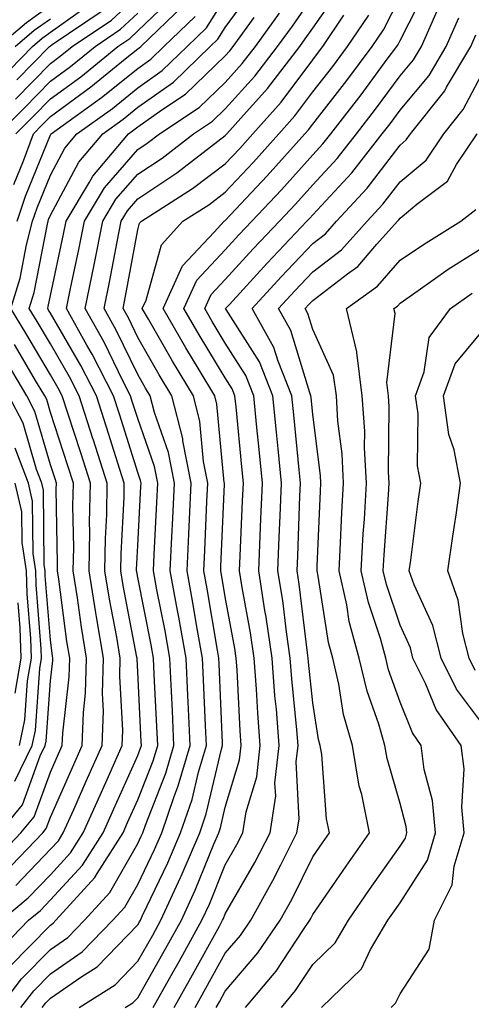
# Model space of a CAD drawing. Units: inches. Extents: x 1016003 to 1018643, y 7247738 to 7250378.
# Drawn here: x 1016145 to 1016196, y 7248062 to 7248175 of the extents above; entities that cross this region are included whole.
import ezdxf

# ---------------------------------------------------------------- set-up
doc = ezdxf.new("R2010")
doc.units = ezdxf.units.IN
doc.header["$MEASUREMENT"] = 0
doc.layers.add('Contour_10167247', color=7, linetype='Continuous', true_color=0x4a789f)

msp = doc.modelspace()

# ---------------------------------------------------------------- linework, layer by layer
at = {"layer": 'Contour_10167247'}
for points in [[(1016142.45, 7248071.92, 3054), (1016145.5, 7248074.47, 3054), (1016148.05, 7248077.13, 3054), (1016150.34, 7248079.63, 3054), (1016151.81, 7248081.92, 3054), (1016153.73, 7248086.24, 3054), (1016154.84, 7248088.71, 3054), (1016156.27, 7248091.92, 3054), (1016156.33, 7248093.64, 3054), (1016155.98, 7248099.85, 3054), (1016156.04, 7248101.92, 3054), (1016155.64, 7248104.33, 3054), (1016154.8, 7248108.67, 3054), (1016154.29, 7248111.92, 3054), (1016154.35, 7248115.62, 3054), (1016154.5, 7248118.37, 3054), (1016154.55, 7248121.92, 3054), (1016152.98, 7248126.85, 3054), (1016152.92, 7248127.05, 3054), (1016151.35, 7248131.92, 3054), (1016150.24, 7248134.11, 3054), (1016148.05, 7248137.87, 3054), (1016146.55, 7248140.42, 3054), (1016145.64, 7248141.92, 3054), (1016146.2, 7248143.77, 3054), (1016147.7, 7248151.57, 3054), (1016147.79, 7248151.92, 3054), (1016147.85, 7248152.12, 3054), (1016148.05, 7248152.59, 3054), (1016151.29, 7248158.68, 3054), (1016154.04, 7248161.92, 3054), (1016156.37, 7248163.6, 3054), (1016158.05, 7248164.95, 3054), (1016162.13, 7248167.84, 3054), (1016166.34, 7248171.92, 3054), (1016167.22, 7248172.75, 3054), (1016168.05, 7248174.09, 3054), (1016171.36, 7248178.61, 3054)], [(1016144.68, 7248061.92, 3050), (1016146.15, 7248063.82, 3050), (1016148.05, 7248065.78, 3050), (1016151.68, 7248068.29, 3050), (1016155.2, 7248071.92, 3050), (1016156.56, 7248073.41, 3050), (1016158.05, 7248076.02, 3050), (1016159.96, 7248080.01, 3050), (1016160.78, 7248081.92, 3050), (1016162.2, 7248086.07, 3050), (1016162.68, 7248087.29, 3050), (1016164.04, 7248091.92, 3050), (1016163.84, 7248096.13, 3050), (1016163.78, 7248097.65, 3050), (1016163.58, 7248101.92, 3050), (1016162.74, 7248106.61, 3050), (1016162.59, 7248107.38, 3050), (1016161.75, 7248111.92, 3050), (1016161.94, 7248115.81, 3050), (1016162.05, 7248117.92, 3050), (1016162.24, 7248121.92, 3050), (1016161.56, 7248125.43, 3050), (1016159.96, 7248130.01, 3050), (1016159.48, 7248131.92, 3050), (1016158.94, 7248132.81, 3050), (1016158.05, 7248134.37, 3050), (1016155.58, 7248139.45, 3050), (1016154.2, 7248141.92, 3050), (1016154.85, 7248145.12, 3050), (1016155.67, 7248149.54, 3050), (1016156.14, 7248151.92, 3050), (1016156.86, 7248153.11, 3050), (1016158.05, 7248154.49, 3050), (1016162.53, 7248157.44, 3050), (1016167.19, 7248161.06, 3050), (1016168.05, 7248161.71, 3050), (1016168.24, 7248161.92, 3050), (1016169.84, 7248163.71, 3050), (1016172.88, 7248167.09, 3050), (1016176.58, 7248171.92, 3050), (1016177.19, 7248172.78, 3050), (1016178.05, 7248174.02, 3050), (1016181.31, 7248178.66, 3050)], [(1016159.8, 7248061.92, 3046), (1016162.06, 7248065.93, 3046), (1016162.78, 7248067.19, 3046), (1016165.39, 7248071.92, 3046), (1016166.23, 7248073.74, 3046), (1016168.05, 7248078.25, 3046), (1016169.39, 7248080.58, 3046), (1016170.07, 7248081.92, 3046), (1016170.44, 7248084.31, 3046), (1016171.65, 7248088.32, 3046), (1016172.04, 7248091.92, 3046), (1016171.76, 7248095.63, 3046), (1016171.62, 7248098.35, 3046), (1016171.36, 7248101.92, 3046), (1016170.94, 7248104.81, 3046), (1016169.97, 7248110, 3046), (1016169.67, 7248111.92, 3046), (1016169.74, 7248113.61, 3046), (1016170.04, 7248119.93, 3046), (1016170.13, 7248121.92, 3046), (1016169.94, 7248123.81, 3046), (1016169.29, 7248130.68, 3046), (1016169.16, 7248131.92, 3046), (1016168.85, 7248132.72, 3046), (1016168.05, 7248133.98, 3046), (1016165.05, 7248138.92, 3046), (1016163.32, 7248141.92, 3046), (1016164.81, 7248145.16, 3046), (1016168.05, 7248148.63, 3046), (1016169.62, 7248150.35, 3046), (1016171.11, 7248151.92, 3046), (1016174.48, 7248155.49, 3046), (1016178.05, 7248159.52, 3046), (1016179.21, 7248160.76, 3046), (1016180.11, 7248161.92, 3046), (1016183.59, 7248166.38, 3046), (1016186.58, 7248170.45, 3046), (1016187.67, 7248171.92, 3046), (1016187.83, 7248172.14, 3046), (1016188.05, 7248172.59, 3046), (1016191.18, 7248178.79, 3046)], [(1016142.06, 7248167.91, 3062), (1016146, 7248171.92, 3062), (1016147.11, 7248172.86, 3062), (1016148.05, 7248173.54, 3062), (1016152.94, 7248177.03, 3062)], [(1016142.24, 7248061.92, 3051), (1016144.76, 7248065.21, 3051), (1016148.05, 7248068.57, 3051), (1016150.03, 7248069.94, 3051), (1016151.95, 7248071.92, 3051), (1016154.86, 7248075.11, 3051), (1016158.05, 7248080.71, 3051), (1016158.44, 7248081.53, 3051), (1016158.62, 7248081.92, 3051), (1016158.91, 7248082.78, 3051), (1016161.24, 7248088.73, 3051), (1016162.18, 7248091.92, 3051), (1016162, 7248095.87, 3051), (1016161.89, 7248098.08, 3051), (1016161.71, 7248101.92, 3051), (1016161.16, 7248105.03, 3051), (1016160.23, 7248109.74, 3051), (1016159.83, 7248111.92, 3051), (1016159.92, 7248113.79, 3051), (1016160.23, 7248119.74, 3051), (1016160.34, 7248121.92, 3051), (1016159.96, 7248123.83, 3051), (1016158.05, 7248129.33, 3051), (1016157.42, 7248131.3, 3051), (1016157.23, 7248131.92, 3051), (1016156.38, 7248133.59, 3051), (1016154.2, 7248138.07, 3051), (1016152.04, 7248141.92, 3051), (1016153.05, 7248146.92, 3051), (1016153.06, 7248146.93, 3051), (1016154.04, 7248151.92, 3051), (1016155.54, 7248154.43, 3051), (1016158.05, 7248157.3, 3051), (1016160.83, 7248159.14, 3051), (1016164.42, 7248161.92, 3051), (1016166.6, 7248163.37, 3051), (1016168.05, 7248164.76, 3051), (1016171.45, 7248168.52, 3051), (1016174.04, 7248171.92, 3051), (1016175.73, 7248174.24, 3051), (1016178.05, 7248177.63, 3051)], [(1016144.09, 7248075.88, 3055), (1016148.05, 7248080.04, 3055), (1016148.96, 7248081.01, 3055), (1016149.52, 7248081.92, 3055), (1016150.72, 7248084.59, 3055), (1016152.15, 7248087.82, 3055), (1016153.99, 7248091.92, 3055), (1016154.11, 7248095.86, 3055), (1016154, 7248097.87, 3055), (1016154.11, 7248101.92, 3055), (1016153.32, 7248106.65, 3055), (1016153.24, 7248107.11, 3055), (1016152.47, 7248111.92, 3055), (1016152.55, 7248116.42, 3055), (1016152.53, 7248117.44, 3055), (1016152.62, 7248121.92, 3055), (1016151.52, 7248125.39, 3055), (1016150.03, 7248129.94, 3055), (1016149.4, 7248131.92, 3055), (1016148.94, 7248132.81, 3055), (1016148.05, 7248134.34, 3055), (1016145.25, 7248139.12, 3055), (1016143.54, 7248141.92, 3055), (1016144.59, 7248145.38, 3055), (1016145.33, 7248149.2, 3055), (1016146.02, 7248151.92, 3055), (1016146.53, 7248153.44, 3055), (1016148.05, 7248157.2, 3055), (1016149.69, 7248160.28, 3055), (1016151.08, 7248161.92, 3055), (1016155.14, 7248164.83, 3055), (1016158.05, 7248167.18, 3055), (1016160.82, 7248169.15, 3055), (1016163.69, 7248171.92, 3055), (1016165.92, 7248174.05, 3055), (1016168.05, 7248177.47, 3055)], [(1016144.07, 7248165.9, 3060), (1016148.05, 7248169.98, 3060), (1016149.17, 7248170.8, 3060), (1016150.55, 7248171.92, 3060), (1016155.03, 7248174.94, 3060), (1016158.05, 7248177.74, 3060)], [(1016144.1, 7248161.92, 3058), (1016146.07, 7248163.9, 3058), (1016148.05, 7248165.92, 3058), (1016151.52, 7248168.45, 3058), (1016155.76, 7248171.92, 3058), (1016157.13, 7248172.84, 3058), (1016158.05, 7248173.69, 3058), (1016162.24, 7248177.73, 3058)], [(1016156.62, 7248061.92, 3047), (1016157.49, 7248062.48, 3047), (1016158.05, 7248063.05, 3047), (1016161.26, 7248068.71, 3047), (1016163.04, 7248071.92, 3047), (1016164.62, 7248075.35, 3047), (1016166.74, 7248080.61, 3047), (1016167.3, 7248081.92, 3047), (1016167.49, 7248082.48, 3047), (1016168.05, 7248084.84, 3047), (1016169.69, 7248090.28, 3047), (1016169.87, 7248091.92, 3047), (1016169.74, 7248093.61, 3047), (1016169.41, 7248100.56, 3047), (1016169.31, 7248101.92, 3047), (1016169.14, 7248103.01, 3047), (1016168.05, 7248108.91, 3047), (1016167.62, 7248111.49, 3047), (1016167.54, 7248111.92, 3047), (1016167.56, 7248112.41, 3047), (1016167.96, 7248121.83, 3047), (1016167.96, 7248121.92, 3047), (1016167.94, 7248122.03, 3047), (1016167.09, 7248130.96, 3047), (1016166.86, 7248131.92, 3047), (1016165.08, 7248134.89, 3047), (1016163.55, 7248137.42, 3047), (1016160.94, 7248141.92, 3047), (1016163.17, 7248146.8, 3047), (1016166.78, 7248150.65, 3047), (1016167.93, 7248151.92, 3047), (1016168, 7248151.97, 3047), (1016168.05, 7248152, 3047), (1016172.86, 7248157.11, 3047), (1016177.16, 7248161.92, 3047), (1016177.58, 7248162.39, 3047), (1016178.05, 7248163.02, 3047), (1016181.96, 7248168.01, 3047), (1016184.86, 7248171.92, 3047), (1016186.14, 7248173.83, 3047), (1016188.05, 7248177.58, 3047)], [(1016142.05, 7248171.92, 3064), (1016145.31, 7248174.66, 3064), (1016148.05, 7248176.65, 3064)], [(1016142.11, 7248161.92, 3059), (1016145.07, 7248164.9, 3059), (1016148.05, 7248167.96, 3059), (1016150.34, 7248169.63, 3059), (1016153.16, 7248171.92, 3059), (1016156.08, 7248173.89, 3059), (1016158.05, 7248175.72, 3059)], [(1016143.38, 7248066.59, 3052), (1016148.05, 7248071.36, 3052), (1016148.38, 7248071.59, 3052), (1016148.69, 7248071.92, 3052), (1016153.15, 7248076.82, 3052), (1016153.41, 7248077.28, 3052), (1016156.36, 7248081.92, 3052), (1016156.88, 7248083.09, 3052), (1016158.05, 7248085.69, 3052), (1016159.81, 7248090.16, 3052), (1016160.33, 7248091.92, 3052), (1016160.22, 7248094.09, 3052), (1016159.92, 7248100.05, 3052), (1016159.84, 7248101.92, 3052), (1016159.57, 7248103.44, 3052), (1016158.05, 7248111.14, 3052), (1016157.92, 7248111.79, 3052), (1016157.9, 7248111.92, 3052), (1016157.9, 7248112.07, 3052), (1016158.05, 7248114.82, 3052), (1016158.41, 7248121.56, 3052), (1016158.43, 7248121.92, 3052), (1016158.36, 7248122.23, 3052), (1016158.05, 7248123.15, 3052), (1016155.95, 7248129.82, 3052), (1016155.27, 7248131.92, 3052), (1016152.84, 7248136.71, 3052), (1016152.23, 7248137.74, 3052), (1016149.89, 7248141.92, 3052), (1016150.35, 7248144.22, 3052), (1016151.3, 7248148.67, 3052), (1016151.94, 7248151.92, 3052), (1016154.23, 7248155.74, 3052), (1016158.05, 7248160.11, 3052), (1016159.13, 7248160.84, 3052), (1016160.54, 7248161.92, 3052), (1016165.05, 7248164.92, 3052), (1016168.05, 7248167.8, 3052), (1016170, 7248169.97, 3052), (1016171.5, 7248171.92, 3052), (1016174.25, 7248175.72, 3052)], [(1016143.86, 7248156.11, 3057), (1016144.96, 7248158.83, 3057), (1016146.11, 7248161.92, 3057), (1016147.07, 7248162.9, 3057), (1016148.05, 7248163.9, 3057), (1016152.68, 7248167.29, 3057), (1016156.61, 7248170.48, 3057), (1016158.05, 7248171.64, 3057), (1016158.22, 7248171.75, 3057), (1016158.38, 7248171.92, 3057), (1016163.33, 7248176.64, 3057)], [(1016144.23, 7248168.1, 3061), (1016147.96, 7248171.92, 3061), (1016148.05, 7248171.99, 3061), (1016148.27, 7248172.14, 3061), (1016153.98, 7248175.99, 3061)], [(1016162.2, 7248061.92, 3045), (1016164.31, 7248065.66, 3045), (1016167.38, 7248071.25, 3045), (1016167.75, 7248071.92, 3045), (1016167.84, 7248072.13, 3045), (1016168.05, 7248072.64, 3045), (1016171.44, 7248078.53, 3045), (1016173.17, 7248081.92, 3045), (1016173.82, 7248086.15, 3045), (1016173.74, 7248087.61, 3045), (1016174.21, 7248091.92, 3045), (1016173.9, 7248096.07, 3045), (1016173.74, 7248097.61, 3045), (1016173.42, 7248101.92, 3045), (1016172.74, 7248106.61, 3045), (1016172.59, 7248107.38, 3045), (1016171.88, 7248111.92, 3045), (1016172.04, 7248115.91, 3045), (1016172.13, 7248117.84, 3045), (1016172.3, 7248121.92, 3045), (1016171.93, 7248125.8, 3045), (1016171.68, 7248128.29, 3045), (1016171.33, 7248131.92, 3045), (1016170.39, 7248134.26, 3045), (1016168.05, 7248137.97, 3045), (1016166.57, 7248140.44, 3045), (1016165.71, 7248141.92, 3045), (1016166.44, 7248143.53, 3045), (1016168.05, 7248145.25, 3045), (1016171.23, 7248148.74, 3045), (1016174.24, 7248151.92, 3045), (1016176.09, 7248153.88, 3045), (1016178.05, 7248156.09, 3045), (1016180.86, 7248159.11, 3045), (1016183.06, 7248161.92, 3045), (1016185.25, 7248164.72, 3045), (1016188.05, 7248168.54, 3045), (1016189.58, 7248170.39, 3045), (1016190.49, 7248171.92, 3045), (1016192.46, 7248176.33, 3045)], [(1016141.85, 7248068.12, 3053), (1016145.56, 7248071.92, 3053), (1016146.92, 7248073.05, 3053), (1016148.05, 7248074.24, 3053), (1016151.74, 7248078.23, 3053), (1016154.09, 7248081.92, 3053), (1016155.31, 7248084.66, 3053), (1016158.05, 7248090.78, 3053), (1016158.37, 7248091.6, 3053), (1016158.47, 7248091.92, 3053), (1016158.45, 7248092.32, 3053), (1016158.05, 7248100.33, 3053), (1016157.96, 7248101.83, 3053), (1016157.97, 7248101.92, 3053), (1016157.95, 7248102.02, 3053), (1016156.36, 7248110.23, 3053), (1016156.1, 7248111.92, 3053), (1016156.13, 7248113.84, 3053), (1016156.47, 7248120.34, 3053), (1016156.5, 7248121.92, 3053), (1016155.76, 7248124.21, 3053), (1016154.47, 7248128.34, 3053), (1016153.31, 7248131.92, 3053), (1016151.54, 7248135.41, 3053), (1016148.05, 7248141.39, 3053), (1016147.85, 7248141.72, 3053), (1016147.74, 7248141.92, 3053), (1016147.81, 7248142.16, 3053), (1016148.05, 7248143.4, 3053), (1016149.54, 7248150.43, 3053), (1016149.84, 7248151.92, 3053), (1016152.53, 7248156.4, 3053), (1016152.89, 7248157.08, 3053), (1016156.99, 7248161.92, 3053), (1016157.61, 7248162.36, 3053), (1016158.05, 7248162.72, 3053), (1016160.78, 7248164.65, 3053), (1016163.51, 7248166.46, 3053), (1016168.05, 7248170.84, 3053), (1016168.57, 7248171.4, 3053), (1016168.96, 7248171.92, 3053), (1016171.37, 7248175.24, 3053)], [(1016144.03, 7248171.92, 3063), (1016146.2, 7248173.77, 3063), (1016148.05, 7248175.09, 3063)], [(1016144.25, 7248151.92, 3056), (1016145.19, 7248154.78, 3056), (1016148.05, 7248161.81, 3056), (1016148.09, 7248161.88, 3056), (1016148.12, 7248161.92, 3056), (1016153.9, 7248166.07, 3056), (1016158.05, 7248169.41, 3056), (1016159.52, 7248170.45, 3056), (1016161.04, 7248171.92, 3056), (1016164.62, 7248175.35, 3056)], [(1016147.12, 7248061.92, 3049), (1016147.52, 7248062.45, 3049), (1016148.05, 7248062.98, 3049), (1016151.52, 7248065.39, 3049), (1016153.39, 7248066.58, 3049), (1016158.05, 7248071.4, 3049), (1016158.24, 7248071.73, 3049), (1016158.34, 7248071.92, 3049), (1016158.59, 7248072.46, 3049), (1016161.49, 7248078.48, 3049), (1016162.95, 7248081.92, 3049), (1016164.25, 7248085.72, 3049), (1016165, 7248088.87, 3049), (1016165.89, 7248091.92, 3049), (1016165.78, 7248094.19, 3049), (1016165.57, 7248099.44, 3049), (1016165.45, 7248101.92, 3049), (1016164.89, 7248105.08, 3049), (1016164.36, 7248108.23, 3049), (1016163.68, 7248111.92, 3049), (1016163.88, 7248116.09, 3049), (1016163.96, 7248117.83, 3049), (1016164.15, 7248121.92, 3049), (1016163.2, 7248126.77, 3049), (1016163.18, 7248127.05, 3049), (1016161.94, 7248131.92, 3049), (1016160.48, 7248134.35, 3049), (1016158.05, 7248138.6, 3049), (1016156.97, 7248140.84, 3049), (1016156.36, 7248141.92, 3049), (1016156.64, 7248143.33, 3049), (1016158.05, 7248150.91, 3049), (1016158.26, 7248151.71, 3049), (1016158.47, 7248151.92, 3049), (1016164.32, 7248155.65, 3049), (1016168.05, 7248158.47, 3049), (1016169.72, 7248160.25, 3049), (1016171.21, 7248161.92, 3049), (1016174.44, 7248165.53, 3049), (1016178.05, 7248170.38, 3049), (1016178.72, 7248171.25, 3049), (1016179.23, 7248171.92, 3049), (1016181.63, 7248175.5, 3049)], [(1016151.33, 7248061.92, 3048), (1016155.44, 7248064.53, 3048), (1016158.05, 7248067.23, 3048), (1016159.75, 7248070.22, 3048), (1016160.69, 7248071.92, 3048), (1016162.95, 7248076.82, 3048), (1016163.01, 7248076.96, 3048), (1016165.13, 7248081.92, 3048), (1016165.87, 7248084.1, 3048), (1016167.62, 7248091.49, 3048), (1016167.75, 7248091.92, 3048), (1016167.74, 7248092.23, 3048), (1016167.36, 7248101.23, 3048), (1016167.32, 7248101.92, 3048), (1016167.16, 7248102.81, 3048), (1016165.99, 7248109.86, 3048), (1016165.61, 7248111.92, 3048), (1016165.73, 7248114.24, 3048), (1016165.96, 7248119.83, 3048), (1016166.06, 7248121.92, 3048), (1016165.57, 7248124.4, 3048), (1016165.13, 7248129, 3048), (1016164.4, 7248131.92, 3048), (1016162.02, 7248135.89, 3048), (1016159.27, 7248140.7, 3048), (1016158.56, 7248141.92, 3048), (1016159, 7248142.87, 3048), (1016160.75, 7248149.22, 3048), (1016163.2, 7248151.92, 3048), (1016166.17, 7248153.8, 3048), (1016168.05, 7248155.24, 3048), (1016171.29, 7248158.68, 3048), (1016174.18, 7248161.92, 3048), (1016176.01, 7248163.96, 3048), (1016178.05, 7248166.71, 3048), (1016180.34, 7248169.63, 3048), (1016182.04, 7248171.92, 3048), (1016184.46, 7248175.51, 3048)], [(1016164.6, 7248061.92, 3044), (1016165.84, 7248064.13, 3044), (1016168.05, 7248068.15, 3044), (1016169.79, 7248070.18, 3044), (1016170.98, 7248071.92, 3044), (1016173.51, 7248076.46, 3044), (1016174.39, 7248078.26, 3044), (1016176.25, 7248081.92, 3044), (1016176.5, 7248083.47, 3044), (1016176.18, 7248090.05, 3044), (1016176.39, 7248091.92, 3044), (1016176.25, 7248093.72, 3044), (1016175.66, 7248099.53, 3044), (1016175.48, 7248101.92, 3044), (1016175.04, 7248104.93, 3044), (1016174.62, 7248108.49, 3044), (1016174.08, 7248111.92, 3044), (1016174.23, 7248115.74, 3044), (1016174.32, 7248118.19, 3044), (1016174.48, 7248121.92, 3044), (1016174.09, 7248125.88, 3044), (1016173.91, 7248127.78, 3044), (1016173.51, 7248131.92, 3044), (1016171.95, 7248135.82, 3044), (1016168.14, 7248141.83, 3044), (1016168.09, 7248141.92, 3044), (1016168.53, 7248142.4, 3044), (1016172.84, 7248147.13, 3044), (1016177.39, 7248151.92, 3044), (1016177.71, 7248152.26, 3044), (1016178.05, 7248152.65, 3044), (1016182.52, 7248157.45, 3044), (1016186.01, 7248161.92, 3044), (1016186.9, 7248163.07, 3044), (1016188.05, 7248164.63, 3044), (1016191.36, 7248168.61, 3044), (1016193.31, 7248171.92, 3044), (1016194.78, 7248175.19, 3044)], [(1016167, 7248061.92, 3043), (1016167.38, 7248062.59, 3043), (1016168.05, 7248063.81, 3043), (1016171.78, 7248068.19, 3043), (1016174.35, 7248071.92, 3043), (1016175.68, 7248074.29, 3043), (1016178.05, 7248079.16, 3043), (1016179.18, 7248080.79, 3043), (1016179.97, 7248081.92, 3043), (1016179.64, 7248083.51, 3043), (1016179.09, 7248090.88, 3043), (1016178.92, 7248091.92, 3043), (1016178.72, 7248092.59, 3043), (1016178.05, 7248096.79, 3043), (1016177.57, 7248101.44, 3043), (1016177.54, 7248101.92, 3043), (1016177.45, 7248102.52, 3043), (1016176.52, 7248110.39, 3043), (1016176.28, 7248111.92, 3043), (1016176.35, 7248113.62, 3043), (1016176.59, 7248120.46, 3043), (1016176.65, 7248121.92, 3043), (1016176.5, 7248123.47, 3043), (1016175.88, 7248129.75, 3043), (1016175.68, 7248131.92, 3043), (1016174.09, 7248135.88, 3043), (1016173.61, 7248137.48, 3043), (1016171.12, 7248141.92, 3043), (1016174.43, 7248145.54, 3043), (1016178.05, 7248149.36, 3043), (1016179.5, 7248150.47, 3043), (1016180.79, 7248151.92, 3043), (1016184.28, 7248155.69, 3043), (1016188.05, 7248160.63, 3043), (1016188.75, 7248161.22, 3043), (1016189.23, 7248161.92, 3043), (1016193.15, 7248166.82, 3043), (1016193.37, 7248167.24, 3043), (1016196.13, 7248171.92, 3043), (1016196.72, 7248173.25, 3043)], [(1016170.35, 7248061.92, 3042), (1016173.87, 7248066.1, 3042), (1016176.99, 7248070.86, 3042), (1016177.72, 7248071.92, 3042), (1016177.84, 7248072.13, 3042), (1016178.05, 7248072.56, 3042), (1016181.87, 7248078.1, 3042), (1016184.55, 7248081.92, 3042), (1016183.66, 7248086.31, 3042), (1016183.38, 7248087.25, 3042), (1016182.61, 7248091.92, 3042), (1016181.59, 7248095.46, 3042), (1016181.04, 7248098.93, 3042), (1016180.34, 7248101.92, 3042), (1016179.85, 7248103.72, 3042), (1016178.68, 7248111.29, 3042), (1016178.55, 7248111.92, 3042), (1016178.58, 7248112.45, 3042), (1016178.93, 7248121.04, 3042), (1016178.98, 7248121.92, 3042), (1016178.93, 7248122.8, 3042), (1016178.05, 7248129.81, 3042), (1016177.86, 7248131.73, 3042), (1016177.84, 7248131.92, 3042), (1016177.71, 7248132.26, 3042), (1016175.55, 7248139.42, 3042), (1016174.15, 7248141.92, 3042), (1016176.01, 7248143.96, 3042), (1016178.05, 7248146.11, 3042), (1016181.34, 7248148.63, 3042), (1016184.28, 7248151.92, 3042), (1016186.09, 7248153.88, 3042), (1016188.05, 7248156.44, 3042), (1016191.05, 7248158.92, 3042), (1016193.05, 7248161.92, 3042), (1016195.28, 7248164.69, 3042), (1016198.05, 7248169.96, 3042)], [(1016174.47, 7248061.92, 3041), (1016176.1, 7248063.87, 3041), (1016178.05, 7248066.84, 3041), (1016180.62, 7248069.35, 3041), (1016182.13, 7248071.92, 3041), (1016184.55, 7248075.42, 3041), (1016188.05, 7248080.39, 3041), (1016188.65, 7248081.32, 3041), (1016188.82, 7248081.92, 3041), (1016188.76, 7248082.63, 3041), (1016188.05, 7248085.27, 3041), (1016186.56, 7248090.43, 3041), (1016186.31, 7248091.92, 3041), (1016185.61, 7248094.36, 3041), (1016184.27, 7248098.14, 3041), (1016183.37, 7248101.92, 3041), (1016182.24, 7248106.11, 3041), (1016181.95, 7248108.02, 3041), (1016181.07, 7248111.92, 3041), (1016181.25, 7248115.12, 3041), (1016181.4, 7248118.57, 3041), (1016181.59, 7248121.92, 3041), (1016181.41, 7248125.28, 3041), (1016180.93, 7248129.04, 3041), (1016180.76, 7248131.92, 3041), (1016180.44, 7248134.31, 3041), (1016178.05, 7248139.51, 3041), (1016177.49, 7248141.36, 3041), (1016177.18, 7248141.92, 3041), (1016177.6, 7248142.37, 3041), (1016178.05, 7248142.86, 3041), (1016182.04, 7248145.91, 3041), (1016183.22, 7248146.75, 3041), (1016185.4, 7248149.27, 3041), (1016187.77, 7248151.92, 3041), (1016187.9, 7248152.07, 3041), (1016188.05, 7248152.26, 3041), (1016189.98, 7248153.85, 3041), (1016193.47, 7248156.5, 3041), (1016194.52, 7248158.39, 3041), (1016196.88, 7248161.92, 3041)], [(1016179.06, 7248061.92, 3040), (1016183.63, 7248066.34, 3040), (1016184.68, 7248068.55, 3040), (1016186.66, 7248071.92, 3040), (1016187.23, 7248072.74, 3040), (1016188.05, 7248073.9, 3040), (1016191.17, 7248078.8, 3040), (1016192.09, 7248081.92, 3040), (1016191.76, 7248085.63, 3040), (1016190.81, 7248089.16, 3040), (1016190.47, 7248091.92, 3040), (1016189.48, 7248093.35, 3040), (1016188.05, 7248096.88, 3040), (1016186.72, 7248100.59, 3040), (1016186.41, 7248101.92, 3040), (1016185.8, 7248104.17, 3040), (1016184.42, 7248108.29, 3040), (1016183.6, 7248111.92, 3040), (1016183.84, 7248116.13, 3040), (1016183.96, 7248117.83, 3040), (1016184.2, 7248121.92, 3040), (1016183.98, 7248125.99, 3040), (1016184, 7248127.87, 3040), (1016183.73, 7248131.92, 3040), (1016183.09, 7248136.88, 3040), (1016183.1, 7248136.97, 3040), (1016181.92, 7248141.92, 3040), (1016185.48, 7248144.49, 3040), (1016188.05, 7248147.44, 3040), (1016190.71, 7248149.26, 3040), (1016194.98, 7248151.92, 3040), (1016196.73, 7248153.24, 3040)], [(1016187.01, 7248061.92, 3039), (1016187.53, 7248062.44, 3039), (1016188.05, 7248063.51, 3039), (1016191.37, 7248068.6, 3039), (1016191.97, 7248071.92, 3039), (1016194.02, 7248075.95, 3039), (1016194.24, 7248078.11, 3039), (1016195.36, 7248081.92, 3039), (1016195.1, 7248084.87, 3039), (1016195.37, 7248089.24, 3039), (1016195.04, 7248091.92, 3039), (1016192.16, 7248096.03, 3039), (1016190.96, 7248099.01, 3039), (1016189.52, 7248101.92, 3039), (1016189.23, 7248103.1, 3039), (1016188.05, 7248105.69, 3039), (1016186.48, 7248110.35, 3039), (1016186.13, 7248111.92, 3039), (1016186.22, 7248113.75, 3039), (1016186.73, 7248120.6, 3039), (1016186.81, 7248121.92, 3039), (1016186.74, 7248123.23, 3039), (1016186.8, 7248130.67, 3039), (1016186.72, 7248131.92, 3039), (1016186.53, 7248133.44, 3039), (1016187.47, 7248141.34, 3039), (1016187.34, 7248141.92, 3039), (1016187.76, 7248142.21, 3039), (1016188.05, 7248142.55, 3039), (1016190.11, 7248143.98, 3039), (1016193.56, 7248146.41, 3039), (1016198.05, 7248149.25, 3039)], [(1016198.05, 7248093.63, 3038), (1016194.49, 7248098.36, 3038), (1016192.74, 7248101.92, 3038), (1016191.78, 7248105.65, 3038), (1016189.67, 7248110.3, 3038), (1016189.09, 7248111.92, 3038), (1016189.27, 7248113.14, 3038), (1016190.13, 7248119.84, 3038), (1016190.43, 7248121.92, 3038), (1016190.04, 7248123.91, 3038), (1016190.11, 7248129.86, 3038), (1016189.83, 7248131.92, 3038), (1016190.82, 7248134.69, 3038), (1016191.36, 7248138.61, 3038), (1016193.82, 7248141.92, 3038), (1016196.3, 7248143.67, 3038)], [(1016196.63, 7248100.5, 3037), (1016195.94, 7248101.92, 3037), (1016195.22, 7248104.75, 3037), (1016194.69, 7248108.56, 3037), (1016193.52, 7248111.92, 3037), (1016194.08, 7248115.89, 3037), (1016194.45, 7248118.32, 3037), (1016194.96, 7248121.92, 3037), (1016194.22, 7248125.75, 3037), (1016193.64, 7248127.51, 3037), (1016193.03, 7248131.92, 3037), (1016194.36, 7248135.61, 3037), (1016198.05, 7248140.04, 3037)], [(1016142.71, 7248077.26, 3056), (1016147.18, 7248081.92, 3056), (1016147.57, 7248082.4, 3056), (1016148.05, 7248083.73, 3056), (1016150.57, 7248089.4, 3056), (1016151.69, 7248091.92, 3056), (1016151.82, 7248095.69, 3056), (1016152.07, 7248097.9, 3056), (1016152.18, 7248101.92, 3056), (1016151.59, 7248105.46, 3056), (1016151.16, 7248108.81, 3056), (1016150.67, 7248111.92, 3056), (1016150.72, 7248114.59, 3056), (1016150.63, 7248119.34, 3056), (1016150.68, 7248121.92, 3056), (1016150.04, 7248123.91, 3056), (1016148.05, 7248130.04, 3056), (1016147.63, 7248131.5, 3056), (1016147.41, 7248131.92, 3056), (1016146.47, 7248133.5, 3056), (1016143.94, 7248137.81, 3056)], [(1016141.44, 7248078.53, 3057), (1016144.68, 7248081.92, 3057), (1016146.2, 7248083.77, 3057), (1016148.05, 7248088.87, 3057), (1016148.99, 7248090.98, 3057), (1016149.41, 7248091.92, 3057), (1016149.46, 7248093.33, 3057), (1016150.2, 7248099.77, 3057), (1016150.26, 7248101.92, 3057), (1016149.94, 7248103.81, 3057), (1016149.01, 7248110.96, 3057), (1016148.86, 7248111.92, 3057), (1016148.87, 7248112.74, 3057), (1016148.72, 7248121.25, 3057), (1016148.74, 7248121.92, 3057), (1016148.58, 7248122.45, 3057), (1016148.05, 7248124.05, 3057), (1016146.27, 7248130.14, 3057), (1016145.36, 7248131.92, 3057), (1016142.64, 7248136.51, 3057)], [(1016142.19, 7248081.92, 3058), (1016144.85, 7248085.12, 3058), (1016146.87, 7248090.74, 3058), (1016147.44, 7248091.92, 3058), (1016147.55, 7248092.42, 3058), (1016148.05, 7248099.3, 3058), (1016148.32, 7248101.65, 3058), (1016148.32, 7248101.92, 3058), (1016148.28, 7248102.15, 3058), (1016148.05, 7248103.99, 3058), (1016147.47, 7248111.34, 3058), (1016147.46, 7248111.92, 3058), (1016147.35, 7248112.62, 3058), (1016147.25, 7248121.12, 3058), (1016147.07, 7248121.92, 3058), (1016146.47, 7248123.5, 3058), (1016144.92, 7248128.8, 3058), (1016143.31, 7248131.92, 3058)], [(1016143.97, 7248087.84, 3059), (1016145.97, 7248091.92, 3059), (1016146.33, 7248093.64, 3059), (1016146.84, 7248100.71, 3059), (1016147.04, 7248101.92, 3059), (1016147.01, 7248102.96, 3059), (1016146.44, 7248110.31, 3059), (1016146.39, 7248111.92, 3059), (1016146.08, 7248113.89, 3059), (1016146.01, 7248119.88, 3059), (1016145.55, 7248121.92, 3059), (1016144.01, 7248125.96, 3059)], [(1016144.5, 7248091.92, 3060), (1016145.11, 7248094.86, 3060), (1016145.43, 7248099.3, 3060), (1016145.87, 7248101.92, 3060), (1016145.8, 7248104.17, 3060), (1016145.4, 7248109.27, 3060), (1016145.33, 7248111.92, 3060), (1016144.81, 7248115.16, 3060), (1016144.77, 7248118.64, 3060), (1016144.03, 7248121.92, 3060)], [(1016144.03, 7248097.9, 3061), (1016144.7, 7248101.92, 3061), (1016144.58, 7248105.39, 3061), (1016144.37, 7248108.24, 3061)]]:
    msp.add_polyline3d(points, dxfattribs=at)

doc.saveas('drawing.dxf')
